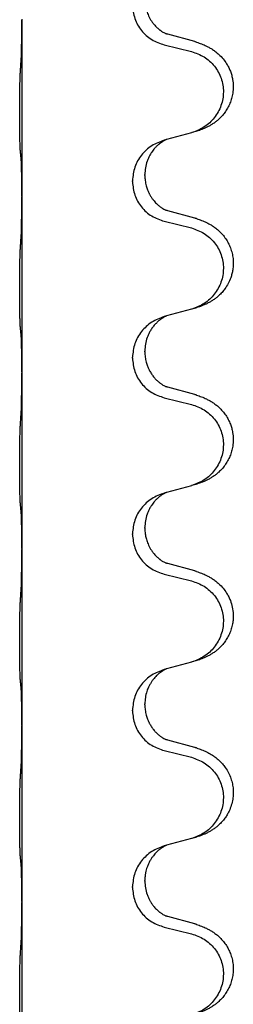
# Model space of a CAD drawing. Units: millimetres. Extents: x -385 to 817, y -136 to 502.
# Drawn here: x 627 to 631, y 320 to 338 of the extents above; entities that cross this region are included whole.
import ezdxf

# ---------------------------------------------------------------- set-up
doc = ezdxf.new("R2010")
doc.units = ezdxf.units.MM

# ---------------------------------------------------------------- blocks, each defined once
blk = doc.blocks.new('HL50FU-0-70', base_point=(216.159, 182.806))
at = {"color": 7, "linetype": 'Continuous'}
for p, q in [((626.739, 337.765), (626.739, 337.75)), ((626.739, 337.75), (626.739, 334.59)), ((629.845, 337.363), (629.359, 337.496)), ((629.298, 337.305), (629.785, 337.185)), ((629.34, 335.602), (629.298, 335.59)), ((629.785, 335.723), (629.34, 335.602)), ((628.727, 334.844), (628.727, 334.859)), ((628.949, 334.956), (628.949, 334.971)), ((626.739, 334.59), (626.739, 334.575)), ((626.739, 334.575), (626.739, 331.415)), ((629.845, 334.188), (629.359, 334.321)), ((629.298, 334.13), (629.785, 334.01)), ((629.34, 332.427), (629.298, 332.415)), ((629.785, 332.548), (629.34, 332.427)), ((628.727, 331.669), (628.727, 331.684)), ((628.949, 331.781), (628.949, 331.796)), ((626.739, 331.415), (626.739, 331.4)), ((626.739, 331.4), (626.739, 328.24)), ((629.845, 331.013), (629.359, 331.146)), ((629.298, 330.955), (629.785, 330.835)), ((629.785, 329.373), (629.34, 329.252)), ((629.34, 329.252), (629.298, 329.24)), ((628.727, 328.494), (628.727, 328.509)), ((628.949, 328.606), (628.949, 328.621)), ((626.739, 328.24), (626.739, 328.225)), ((626.739, 328.225), (626.739, 325.065)), ((629.845, 327.838), (629.359, 327.971)), ((629.298, 327.78), (629.785, 327.66)), ((629.785, 326.198), (629.34, 326.077)), ((629.34, 326.077), (629.298, 326.065)), ((628.727, 325.319), (628.727, 325.334)), ((628.949, 325.431), (628.949, 325.446)), ((626.739, 325.065), (626.739, 325.05)), ((626.739, 325.05), (626.739, 321.89)), ((629.845, 324.663), (629.359, 324.796)), ((629.298, 324.605), (629.785, 324.485)), ((629.785, 323.023), (629.34, 322.902)), ((629.34, 322.902), (629.298, 322.89)), ((628.727, 322.144), (628.727, 322.159)), ((628.949, 322.256), (628.949, 322.271)), ((626.739, 321.89), (626.739, 321.875)), ((626.739, 321.875), (626.739, 318.715)), ((629.845, 321.488), (629.359, 321.621)), ((629.298, 321.43), (629.785, 321.31))]:
    blk.add_line(p, q, dxfattribs=at)
for points, knots in [([(628.949, 338.131), (628.949, 338.114), (628.95, 338.08), (628.955, 338.034), (628.962, 337.992), (628.971, 337.953), (628.982, 337.913), (628.997, 337.87), (629.016, 337.826), (629.04, 337.78), (629.067, 337.734), (629.097, 337.693), (629.128, 337.656), (629.155, 337.627), (629.181, 337.603), (629.201, 337.586), (629.215, 337.575), (629.228, 337.565), (629.243, 337.554), (629.264, 337.54), (629.287, 337.526), (629.307, 337.516), (629.322, 337.509), (629.328, 337.506), (629.331, 337.504)], [0, 0, 0, 0, 0.0508893, 0.1017866, 0.1393287, 0.176874, 0.2209095, 0.264948, 0.3149088, 0.3648761, 0.419423, 0.4739668, 0.5180756, 0.5621747, 0.5940498, 0.6259191, 0.6381141, 0.6503079, 0.6729752, 0.6956506, 0.7244509, 0.7532352, 0.7633491, 0.7734629, 0.7734629, 0.7734629, 0.7734629]), ([(628.727, 338.019), (628.735, 337.937), (628.752, 337.773), (628.879, 337.556), (629.064, 337.386), (629.22, 337.332), (629.298, 337.305)], [0, 0, 0, 0, 0.2452936, 0.4905862, 0.7359184, 0.9812533, 0.9812533, 0.9812533, 0.9812533]), ([(626.725, 336.994), (626.728, 337.036), (626.732, 337.12), (626.734, 337.224), (626.736, 337.305), (626.737, 337.366), (626.738, 337.427), (626.738, 337.512), (626.739, 337.62), (626.739, 337.707), (626.739, 337.75)], [0, 0, 0, 0, 0.1262599, 0.2525183, 0.3120942, 0.3716697, 0.4335963, 0.495523, 0.6262616, 0.7570001, 0.7570001, 0.7570001, 0.7570001]), ([(629.359, 337.496), (629.355, 337.497), (629.345, 337.5), (629.335, 337.503), (629.331, 337.504)], [0, 0, 0, 0, 0.01489689, 0.02979377, 0.02979377, 0.02979377, 0.02979377]), ([(629.877, 337.353), (629.908, 337.343), (629.968, 337.323), (630.046, 337.289), (630.111, 337.255), (630.168, 337.221), (630.224, 337.181), (630.288, 337.126), (630.356, 337.055), (630.414, 336.975), (630.456, 336.899), (630.487, 336.83), (630.511, 336.757), (630.531, 336.666), (630.54, 336.557), (630.532, 336.443), (630.51, 336.341), (630.479, 336.252), (630.438, 336.167), (630.39, 336.091), (630.336, 336.025), (630.283, 335.971), (630.23, 335.926), (630.18, 335.89), (630.128, 335.857), (630.077, 335.829), (630.025, 335.805), (629.962, 335.778), (629.886, 335.751), (629.826, 335.734), (629.796, 335.726)], [0, 0, 0, 0, 0.096027, 0.192052, 0.254301, 0.316552, 0.388552, 0.460594, 0.570532, 0.680463, 0.75608, 0.83165, 0.908427, 0.985271, 1.109979, 1.234725, 1.328168, 1.421553, 1.5159, 1.610248, 1.691564, 1.772848, 1.836227, 1.899596, 1.958735, 2.017874, 2.074503, 2.13113, 2.224009, 2.316889, 2.316889, 2.316889, 2.316889]), ([(629.877, 337.353), (629.872, 337.355), (629.861, 337.358), (629.85, 337.361), (629.845, 337.363)], [0, 0, 0, 0, 0.01712211, 0.03424421, 0.03424421, 0.03424421, 0.03424421]), ([(629.785, 337.185), (629.864, 337.157), (630.021, 337.102), (630.178, 336.957), (630.271, 336.818), (630.322, 336.704), (630.353, 336.582), (630.363, 336.457), (630.352, 336.332), (630.32, 336.211), (630.268, 336.096), (630.177, 335.959), (630.025, 335.815), (629.872, 335.755), (629.796, 335.726)], [0, 0, 0, 0, 0.248898, 0.497791, 0.622697, 0.747676, 0.872611, 0.997478, 1.12239, 1.247373, 1.372424, 1.497405, 1.740933, 1.984464, 1.984464, 1.984464, 1.984464]), ([(626.714, 335.38), (626.713, 335.393), (626.711, 335.419), (626.709, 335.455), (626.708, 335.49), (626.707, 335.525), (626.706, 335.564), (626.705, 335.609), (626.704, 335.657), (626.704, 335.71), (626.703, 335.767), (626.702, 335.829), (626.702, 335.893), (626.702, 335.96), (626.701, 336.029), (626.701, 336.098), (626.701, 336.168), (626.702, 336.236), (626.702, 336.303), (626.702, 336.366), (626.703, 336.428), (626.704, 336.484), (626.705, 336.539), (626.705, 336.592), (626.707, 336.646), (626.708, 336.707), (626.71, 336.772), (626.713, 336.819), (626.714, 336.842)], [0, 0, 0, 0, 0.038853, 0.077709, 0.110153, 0.142595, 0.184238, 0.225881, 0.276792, 0.327702, 0.387232, 0.446762, 0.512955, 0.579148, 0.648877, 0.718606, 0.788125, 0.857644, 0.923219, 0.988793, 1.048028, 1.107262, 1.159001, 1.210739, 1.266824, 1.322909, 1.392873, 1.462834, 1.462834, 1.462834, 1.462834]), ([(629.298, 335.59), (629.22, 335.561), (629.064, 335.502), (628.88, 335.328), (628.752, 335.109), (628.735, 334.942), (628.727, 334.859)], [0, 0, 0, 0, 0.2476959, 0.4953848, 0.743561, 0.9917429, 0.9917429, 0.9917429, 0.9917429]), ([(629.34, 335.602), (629.336, 335.6), (629.328, 335.597), (629.311, 335.589), (629.29, 335.578), (629.267, 335.564), (629.246, 335.551), (629.231, 335.539), (629.218, 335.53), (629.197, 335.513), (629.166, 335.486), (629.13, 335.448), (629.098, 335.411), (629.075, 335.378), (629.056, 335.348), (629.035, 335.314), (629.012, 335.268), (628.982, 335.193), (628.955, 335.093), (628.951, 335.012), (628.949, 334.971)], [0, 0, 0, 0, 0.0132133, 0.0264267, 0.0552582, 0.0841047, 0.1068313, 0.1295493, 0.1417842, 0.1540213, 0.2101072, 0.266222, 0.3112305, 0.3562182, 0.3866562, 0.4170992, 0.4779129, 0.5387497, 0.6612617, 0.7837765, 0.7837765, 0.7837765, 0.7837765]), ([(626.725, 335.278), (626.724, 335.286), (626.723, 335.303), (626.72, 335.328), (626.717, 335.354), (626.715, 335.371), (626.714, 335.38)], [0, 0, 0, 0, 0.0251849, 0.0503698, 0.076599, 0.1028283, 0.1028283, 0.1028283, 0.1028283]), ([(626.739, 334.59), (626.739, 334.636), (626.739, 334.726), (626.738, 334.836), (626.737, 334.919), (626.737, 334.973), (626.736, 335.023), (626.734, 335.089), (626.732, 335.174), (626.728, 335.243), (626.725, 335.278)], [0, 0, 0, 0, 0.1361268, 0.2722536, 0.3288234, 0.3853922, 0.4326156, 0.4798416, 0.5837625, 0.6876694, 0.6876694, 0.6876694, 0.6876694]), ([(628.949, 334.956), (628.95, 334.924), (628.952, 334.862), (628.968, 334.788), (628.984, 334.734), (628.995, 334.701), (629.007, 334.671), (629.019, 334.646), (629.029, 334.625), (629.045, 334.596), (629.067, 334.559), (629.097, 334.518), (629.128, 334.481), (629.155, 334.452), (629.181, 334.428), (629.201, 334.411), (629.215, 334.4), (629.228, 334.39), (629.243, 334.379), (629.264, 334.365), (629.287, 334.351), (629.307, 334.341), (629.322, 334.334), (629.328, 334.331), (629.331, 334.329)], [0, 0, 0, 0, 0.0938929, 0.1877688, 0.2252301, 0.2626895, 0.2926559, 0.3226172, 0.3437031, 0.3647926, 0.4193307, 0.4738824, 0.5179925, 0.5620904, 0.5939653, 0.6258348, 0.6380298, 0.6502236, 0.6728909, 0.6955663, 0.7243665, 0.7531509, 0.7632647, 0.7733786, 0.7733786, 0.7733786, 0.7733786]), ([(628.727, 334.844), (628.735, 334.762), (628.752, 334.598), (628.879, 334.381), (629.064, 334.211), (629.22, 334.157), (629.298, 334.13)], [0, 0, 0, 0, 0.2452936, 0.4905862, 0.7359184, 0.9812533, 0.9812533, 0.9812533, 0.9812533]), ([(626.725, 333.819), (626.728, 333.861), (626.732, 333.945), (626.734, 334.044), (626.736, 334.117), (626.736, 334.173), (626.737, 334.238), (626.738, 334.332), (626.739, 334.445), (626.739, 334.532), (626.739, 334.575)], [0, 0, 0, 0, 0.1262576, 0.2525195, 0.2984016, 0.344283, 0.4199034, 0.4955242, 0.6262628, 0.7570013, 0.7570013, 0.7570013, 0.7570013]), ([(629.359, 334.321), (629.355, 334.322), (629.345, 334.325), (629.335, 334.328), (629.331, 334.329)], [0, 0, 0, 0, 0.01489689, 0.02979377, 0.02979377, 0.02979377, 0.02979377]), ([(629.877, 334.178), (629.908, 334.168), (629.968, 334.148), (630.046, 334.114), (630.111, 334.08), (630.168, 334.046), (630.224, 334.006), (630.285, 333.954), (630.346, 333.892), (630.403, 333.817), (630.45, 333.738), (630.488, 333.652), (630.517, 333.559), (630.535, 333.459), (630.539, 333.358), (630.531, 333.266), (630.514, 333.185), (630.489, 333.101), (630.448, 333.009), (630.394, 332.922), (630.336, 332.85), (630.283, 332.796), (630.23, 332.751), (630.18, 332.715), (630.128, 332.682), (630.077, 332.654), (630.025, 332.63), (629.962, 332.603), (629.886, 332.576), (629.826, 332.559), (629.796, 332.551)], [0, 0, 0, 0, 0.096027, 0.192052, 0.254299, 0.316552, 0.388561, 0.460594, 0.555562, 0.650546, 0.741108, 0.831671, 0.932613, 1.033587, 1.134224, 1.234798, 1.308736, 1.382692, 1.496471, 1.610288, 1.69162, 1.772888, 1.836265, 1.899636, 1.958776, 2.017914, 2.074543, 2.13117, 2.224049, 2.31693, 2.31693, 2.31693, 2.31693]), ([(629.877, 334.178), (629.872, 334.18), (629.861, 334.183), (629.85, 334.186), (629.845, 334.188)], [0, 0, 0, 0, 0.01712211, 0.03424421, 0.03424421, 0.03424421, 0.03424421]), ([(629.785, 334.01), (629.864, 333.982), (630.021, 333.927), (630.178, 333.782), (630.271, 333.643), (630.322, 333.529), (630.353, 333.407), (630.363, 333.282), (630.352, 333.157), (630.32, 333.036), (630.268, 332.921), (630.177, 332.784), (630.025, 332.64), (629.872, 332.58), (629.796, 332.551)], [0, 0, 0, 0, 0.248898, 0.497791, 0.622697, 0.747676, 0.872611, 0.997478, 1.12239, 1.247373, 1.372424, 1.497405, 1.740933, 1.984464, 1.984464, 1.984464, 1.984464]), ([(626.714, 332.205), (626.713, 332.218), (626.711, 332.244), (626.709, 332.28), (626.708, 332.315), (626.707, 332.35), (626.706, 332.389), (626.705, 332.434), (626.704, 332.482), (626.704, 332.535), (626.703, 332.592), (626.702, 332.654), (626.702, 332.718), (626.702, 332.785), (626.701, 332.854), (626.701, 332.923), (626.701, 332.993), (626.702, 333.061), (626.702, 333.128), (626.702, 333.191), (626.703, 333.253), (626.704, 333.309), (626.705, 333.364), (626.705, 333.417), (626.707, 333.471), (626.708, 333.532), (626.71, 333.597), (626.713, 333.644), (626.714, 333.667)], [0, 0, 0, 0, 0.038853, 0.077709, 0.110153, 0.142595, 0.184238, 0.225881, 0.276792, 0.327702, 0.387232, 0.446762, 0.512955, 0.579148, 0.648877, 0.718606, 0.788125, 0.857644, 0.923219, 0.988793, 1.048028, 1.107262, 1.159001, 1.210739, 1.266824, 1.322909, 1.392873, 1.462834, 1.462834, 1.462834, 1.462834]), ([(629.298, 332.415), (629.22, 332.386), (629.064, 332.327), (628.88, 332.153), (628.752, 331.934), (628.735, 331.767), (628.727, 331.684)], [0, 0, 0, 0, 0.2476959, 0.4953848, 0.743561, 0.9917429, 0.9917429, 0.9917429, 0.9917429]), ([(629.34, 332.427), (629.336, 332.425), (629.328, 332.422), (629.311, 332.414), (629.29, 332.403), (629.267, 332.389), (629.246, 332.376), (629.231, 332.364), (629.218, 332.355), (629.195, 332.337), (629.161, 332.306), (629.116, 332.258), (629.076, 332.205), (629.041, 332.15), (629.012, 332.093), (628.982, 332.018), (628.955, 331.918), (628.951, 331.837), (628.949, 331.796)], [0, 0, 0, 0, 0.0132133, 0.0264267, 0.0552582, 0.0841047, 0.1068313, 0.1295493, 0.1417842, 0.1540213, 0.2174842, 0.2810014, 0.3490331, 0.4170499, 0.477878, 0.5387009, 0.661213, 0.7837277, 0.7837277, 0.7837277, 0.7837277]), ([(626.725, 332.103), (626.724, 332.111), (626.723, 332.128), (626.72, 332.153), (626.717, 332.179), (626.715, 332.196), (626.714, 332.205)], [0, 0, 0, 0, 0.0251849, 0.0503698, 0.076599, 0.1028283, 0.1028283, 0.1028283, 0.1028283]), ([(626.739, 331.415), (626.739, 331.461), (626.739, 331.551), (626.738, 331.661), (626.737, 331.744), (626.737, 331.798), (626.736, 331.848), (626.734, 331.914), (626.732, 331.999), (626.728, 332.068), (626.725, 332.103)], [0, 0, 0, 0, 0.1361268, 0.2722536, 0.3288234, 0.3853922, 0.4326156, 0.4798416, 0.5837625, 0.6876694, 0.6876694, 0.6876694, 0.6876694]), ([(628.727, 331.669), (628.735, 331.587), (628.752, 331.423), (628.879, 331.206), (629.064, 331.036), (629.22, 330.982), (629.298, 330.955)], [0, 0, 0, 0, 0.2452936, 0.4905862, 0.7359184, 0.9812533, 0.9812533, 0.9812533, 0.9812533]), ([(628.949, 331.781), (628.95, 331.749), (628.952, 331.687), (628.968, 331.613), (628.984, 331.559), (628.995, 331.526), (629.007, 331.496), (629.019, 331.471), (629.029, 331.45), (629.047, 331.418), (629.074, 331.373), (629.114, 331.321), (629.158, 331.273), (629.193, 331.243), (629.215, 331.225), (629.228, 331.215), (629.243, 331.204), (629.264, 331.19), (629.287, 331.176), (629.307, 331.166), (629.322, 331.159), (629.328, 331.156), (629.331, 331.154)], [0, 0, 0, 0, 0.0938929, 0.1877688, 0.22523, 0.2626895, 0.292656, 0.3226172, 0.3437027, 0.3647926, 0.4322723, 0.4997985, 0.5628198, 0.625783, 0.6379785, 0.6501719, 0.6728388, 0.6955145, 0.7243149, 0.7530991, 0.763213, 0.7733269, 0.7733269, 0.7733269, 0.7733269]), ([(626.725, 330.644), (626.728, 330.686), (626.732, 330.77), (626.734, 330.869), (626.736, 330.942), (626.736, 330.998), (626.737, 331.063), (626.738, 331.157), (626.739, 331.27), (626.739, 331.357), (626.739, 331.4)], [0, 0, 0, 0, 0.1262599, 0.2525183, 0.2984002, 0.3442818, 0.4199023, 0.495523, 0.6262616, 0.7570001, 0.7570001, 0.7570001, 0.7570001]), ([(629.359, 331.146), (629.355, 331.147), (629.345, 331.15), (629.335, 331.153), (629.331, 331.154)], [0, 0, 0, 0, 0.01489689, 0.02979377, 0.02979377, 0.02979377, 0.02979377]), ([(629.877, 331.003), (629.908, 330.993), (629.968, 330.973), (630.046, 330.939), (630.111, 330.905), (630.168, 330.871), (630.224, 330.831), (630.285, 330.779), (630.346, 330.717), (630.403, 330.642), (630.45, 330.563), (630.485, 330.484), (630.511, 330.407), (630.531, 330.316), (630.54, 330.207), (630.532, 330.093), (630.51, 329.991), (630.479, 329.902), (630.438, 329.817), (630.39, 329.741), (630.336, 329.675), (630.283, 329.621), (630.23, 329.576), (630.18, 329.54), (630.128, 329.507), (630.077, 329.479), (630.025, 329.455), (629.962, 329.428), (629.886, 329.401), (629.826, 329.384), (629.796, 329.376)], [0, 0, 0, 0, 0.096027, 0.192052, 0.254299, 0.316552, 0.388562, 0.460594, 0.555557, 0.650547, 0.74113, 0.83167, 0.908459, 0.985292, 1.109996, 1.234745, 1.328189, 1.421574, 1.51592, 1.610269, 1.691584, 1.772868, 1.836248, 1.899617, 1.958755, 2.017894, 2.074523, 2.13115, 2.224029, 2.31691, 2.31691, 2.31691, 2.31691]), ([(629.877, 331.003), (629.872, 331.005), (629.861, 331.008), (629.85, 331.011), (629.845, 331.013)], [0, 0, 0, 0, 0.01712211, 0.03424421, 0.03424421, 0.03424421, 0.03424421]), ([(629.785, 330.835), (629.864, 330.807), (630.021, 330.752), (630.178, 330.607), (630.271, 330.468), (630.322, 330.354), (630.353, 330.232), (630.363, 330.107), (630.352, 329.982), (630.32, 329.861), (630.268, 329.746), (630.177, 329.609), (630.025, 329.465), (629.872, 329.405), (629.796, 329.376)], [0, 0, 0, 0, 0.248898, 0.497791, 0.622697, 0.747676, 0.872611, 0.997478, 1.12239, 1.247373, 1.372424, 1.497405, 1.740933, 1.984464, 1.984464, 1.984464, 1.984464]), ([(626.714, 329.03), (626.713, 329.043), (626.711, 329.069), (626.709, 329.105), (626.708, 329.14), (626.707, 329.175), (626.706, 329.214), (626.705, 329.259), (626.704, 329.307), (626.704, 329.36), (626.703, 329.417), (626.702, 329.479), (626.702, 329.543), (626.702, 329.61), (626.701, 329.679), (626.701, 329.748), (626.701, 329.818), (626.702, 329.886), (626.702, 329.953), (626.702, 330.016), (626.703, 330.078), (626.704, 330.134), (626.705, 330.189), (626.705, 330.242), (626.707, 330.296), (626.708, 330.357), (626.71, 330.422), (626.713, 330.469), (626.714, 330.492)], [0, 0, 0, 0, 0.038853, 0.077709, 0.110153, 0.142595, 0.184238, 0.225881, 0.276792, 0.327702, 0.387232, 0.446762, 0.512955, 0.579148, 0.648877, 0.718606, 0.788125, 0.857644, 0.923219, 0.988793, 1.048028, 1.107262, 1.159001, 1.210739, 1.266824, 1.322909, 1.392873, 1.462834, 1.462834, 1.462834, 1.462834]), ([(629.796, 329.376), (629.794, 329.375), (629.79, 329.374), (629.786, 329.373), (629.785, 329.373)], [0, 0, 0, 0, 0.00603732, 0.01207464, 0.01207464, 0.01207464, 0.01207464]), ([(629.298, 329.24), (629.22, 329.211), (629.064, 329.152), (628.88, 328.978), (628.752, 328.759), (628.735, 328.592), (628.727, 328.509)], [0, 0, 0, 0, 0.2476959, 0.4953848, 0.743561, 0.9917429, 0.9917429, 0.9917429, 0.9917429]), ([(629.34, 329.252), (629.336, 329.25), (629.328, 329.247), (629.311, 329.239), (629.29, 329.228), (629.267, 329.214), (629.246, 329.201), (629.231, 329.189), (629.218, 329.18), (629.197, 329.163), (629.166, 329.136), (629.13, 329.098), (629.098, 329.061), (629.075, 329.028), (629.056, 328.998), (629.035, 328.964), (629.012, 328.918), (628.982, 328.843), (628.955, 328.743), (628.951, 328.662), (628.949, 328.621)], [0, 0, 0, 0, 0.0132133, 0.0264267, 0.0552582, 0.0841047, 0.1068313, 0.1295493, 0.1417842, 0.1540213, 0.2101072, 0.266222, 0.3112305, 0.3562182, 0.3866562, 0.4170992, 0.4779129, 0.5387497, 0.6612617, 0.7837765, 0.7837765, 0.7837765, 0.7837765]), ([(626.725, 328.928), (626.724, 328.936), (626.723, 328.953), (626.72, 328.978), (626.717, 329.004), (626.715, 329.021), (626.714, 329.03)], [0, 0, 0, 0, 0.0251849, 0.0503698, 0.076599, 0.1028283, 0.1028283, 0.1028283, 0.1028283]), ([(626.739, 328.24), (626.739, 328.286), (626.739, 328.376), (626.738, 328.486), (626.737, 328.569), (626.737, 328.623), (626.736, 328.673), (626.734, 328.739), (626.732, 328.824), (626.728, 328.893), (626.725, 328.928)], [0, 0, 0, 0, 0.1361268, 0.2722536, 0.3288234, 0.3853922, 0.4326156, 0.4798416, 0.5837625, 0.6876694, 0.6876694, 0.6876694, 0.6876694]), ([(628.727, 328.494), (628.735, 328.412), (628.752, 328.248), (628.879, 328.031), (629.064, 327.861), (629.22, 327.807), (629.298, 327.78)], [0, 0, 0, 0, 0.2452936, 0.4905862, 0.7359184, 0.9812533, 0.9812533, 0.9812533, 0.9812533]), ([(628.949, 328.606), (628.949, 328.589), (628.95, 328.555), (628.955, 328.509), (628.962, 328.467), (628.971, 328.428), (628.982, 328.388), (628.997, 328.345), (629.016, 328.301), (629.04, 328.255), (629.067, 328.209), (629.097, 328.168), (629.128, 328.131), (629.155, 328.102), (629.181, 328.078), (629.201, 328.061), (629.215, 328.05), (629.228, 328.04), (629.243, 328.029), (629.264, 328.015), (629.287, 328.001), (629.307, 327.991), (629.322, 327.984), (629.328, 327.981), (629.331, 327.979)], [0, 0, 0, 0, 0.0508893, 0.1017866, 0.1393287, 0.176874, 0.2209095, 0.264948, 0.3149088, 0.3648761, 0.419423, 0.4739668, 0.5180756, 0.5621747, 0.5940498, 0.6259191, 0.6381141, 0.6503079, 0.6729752, 0.6956506, 0.7244509, 0.7532352, 0.7633491, 0.7734629, 0.7734629, 0.7734629, 0.7734629]), ([(626.725, 327.469), (626.728, 327.511), (626.732, 327.595), (626.734, 327.694), (626.736, 327.767), (626.736, 327.823), (626.737, 327.888), (626.738, 327.982), (626.739, 328.095), (626.739, 328.182), (626.739, 328.225)], [0, 0, 0, 0, 0.1262599, 0.2525183, 0.2984002, 0.3442818, 0.4199023, 0.495523, 0.6262616, 0.7570001, 0.7570001, 0.7570001, 0.7570001]), ([(629.359, 327.971), (629.355, 327.972), (629.345, 327.975), (629.335, 327.978), (629.331, 327.979)], [0, 0, 0, 0, 0.01489689, 0.02979377, 0.02979377, 0.02979377, 0.02979377]), ([(629.877, 327.828), (629.908, 327.818), (629.968, 327.798), (630.046, 327.764), (630.111, 327.73), (630.168, 327.696), (630.224, 327.656), (630.288, 327.601), (630.356, 327.53), (630.414, 327.45), (630.456, 327.374), (630.493, 327.29), (630.524, 327.186), (630.537, 327.077), (630.537, 326.984), (630.529, 326.902), (630.51, 326.816), (630.479, 326.727), (630.438, 326.642), (630.39, 326.566), (630.336, 326.5), (630.283, 326.446), (630.23, 326.401), (630.18, 326.365), (630.128, 326.332), (630.077, 326.304), (630.025, 326.28), (629.962, 326.253), (629.886, 326.226), (629.826, 326.209), (629.796, 326.201)], [0, 0, 0, 0, 0.096027, 0.192052, 0.254301, 0.316552, 0.38855, 0.460594, 0.570544, 0.680462, 0.756043, 0.83165, 0.956326, 1.081006, 1.157888, 1.234724, 1.328114, 1.421549, 1.515907, 1.610245, 1.691559, 1.772845, 1.836224, 1.899593, 1.958732, 2.017871, 2.0745, 2.131126, 2.224006, 2.316886, 2.316886, 2.316886, 2.316886]), ([(629.877, 327.828), (629.872, 327.83), (629.861, 327.833), (629.85, 327.836), (629.845, 327.838)], [0, 0, 0, 0, 0.01712211, 0.03424421, 0.03424421, 0.03424421, 0.03424421]), ([(629.785, 327.66), (629.864, 327.632), (630.021, 327.577), (630.178, 327.432), (630.271, 327.293), (630.322, 327.179), (630.353, 327.057), (630.363, 326.932), (630.352, 326.807), (630.32, 326.686), (630.268, 326.571), (630.177, 326.434), (630.025, 326.29), (629.872, 326.23), (629.796, 326.201)], [0, 0, 0, 0, 0.248898, 0.497791, 0.622697, 0.747676, 0.872611, 0.997478, 1.12239, 1.247373, 1.372424, 1.497405, 1.740933, 1.984464, 1.984464, 1.984464, 1.984464]), ([(626.714, 325.855), (626.713, 325.868), (626.711, 325.894), (626.709, 325.93), (626.708, 325.965), (626.707, 326), (626.706, 326.039), (626.705, 326.084), (626.704, 326.132), (626.704, 326.185), (626.703, 326.242), (626.702, 326.304), (626.702, 326.368), (626.702, 326.435), (626.701, 326.504), (626.701, 326.573), (626.701, 326.643), (626.702, 326.711), (626.702, 326.778), (626.702, 326.841), (626.703, 326.903), (626.704, 326.959), (626.705, 327.014), (626.705, 327.067), (626.707, 327.121), (626.708, 327.182), (626.71, 327.247), (626.713, 327.294), (626.714, 327.317)], [0, 0, 0, 0, 0.038853, 0.077709, 0.110153, 0.142595, 0.184238, 0.225881, 0.276792, 0.327702, 0.387232, 0.446762, 0.512955, 0.579148, 0.648877, 0.718606, 0.788125, 0.857644, 0.923219, 0.988793, 1.048028, 1.107262, 1.159001, 1.210739, 1.266824, 1.322909, 1.392873, 1.462834, 1.462834, 1.462834, 1.462834]), ([(629.796, 326.201), (629.794, 326.2), (629.79, 326.199), (629.786, 326.198), (629.785, 326.198)], [0, 0, 0, 0, 0.00603732, 0.01207464, 0.01207464, 0.01207464, 0.01207464]), ([(629.298, 326.065), (629.22, 326.036), (629.064, 325.977), (628.88, 325.803), (628.752, 325.584), (628.735, 325.417), (628.727, 325.334)], [0, 0, 0, 0, 0.2476959, 0.4953848, 0.743561, 0.9917429, 0.9917429, 0.9917429, 0.9917429]), ([(629.34, 326.077), (629.336, 326.075), (629.328, 326.072), (629.311, 326.064), (629.29, 326.053), (629.267, 326.039), (629.246, 326.026), (629.231, 326.014), (629.218, 326.005), (629.204, 325.993), (629.184, 325.977), (629.158, 325.952), (629.13, 325.923), (629.099, 325.886), (629.069, 325.844), (629.045, 325.805), (629.027, 325.773), (629.013, 325.744), (628.999, 325.71), (628.976, 325.648), (628.954, 325.56), (628.951, 325.484), (628.949, 325.446)], [0, 0, 0, 0, 0.0132133, 0.0264267, 0.0552583, 0.0841047, 0.106831, 0.1295493, 0.1417847, 0.1540213, 0.1860797, 0.2181437, 0.2625936, 0.3070554, 0.3620836, 0.4171013, 0.4448949, 0.4726841, 0.5139988, 0.5553257, 0.6695737, 0.7838635, 0.7838635, 0.7838635, 0.7838635]), ([(626.725, 325.753), (626.724, 325.761), (626.723, 325.778), (626.72, 325.803), (626.717, 325.829), (626.715, 325.846), (626.714, 325.855)], [0, 0, 0, 0, 0.0251849, 0.0503698, 0.076599, 0.1028283, 0.1028283, 0.1028283, 0.1028283]), ([(626.739, 325.065), (626.739, 325.111), (626.739, 325.201), (626.738, 325.311), (626.737, 325.394), (626.737, 325.448), (626.736, 325.498), (626.734, 325.564), (626.732, 325.649), (626.728, 325.718), (626.725, 325.753)], [0, 0, 0, 0, 0.1361268, 0.2722536, 0.3288234, 0.3853922, 0.4326156, 0.4798416, 0.5837625, 0.6876694, 0.6876694, 0.6876694, 0.6876694]), ([(628.727, 325.319), (628.735, 325.237), (628.752, 325.073), (628.879, 324.856), (629.064, 324.686), (629.22, 324.632), (629.298, 324.605)], [0, 0, 0, 0, 0.2452936, 0.4905862, 0.7359184, 0.9812533, 0.9812533, 0.9812533, 0.9812533]), ([(628.949, 325.431), (628.95, 325.399), (628.952, 325.337), (628.968, 325.263), (628.984, 325.209), (628.995, 325.176), (629.007, 325.146), (629.019, 325.121), (629.029, 325.1), (629.047, 325.068), (629.074, 325.023), (629.114, 324.971), (629.158, 324.923), (629.193, 324.893), (629.215, 324.875), (629.228, 324.865), (629.243, 324.854), (629.264, 324.84), (629.287, 324.826), (629.307, 324.816), (629.322, 324.809), (629.328, 324.806), (629.331, 324.804)], [0, 0, 0, 0, 0.0938929, 0.1877688, 0.22523, 0.2626895, 0.292656, 0.3226172, 0.3437027, 0.3647926, 0.4322723, 0.4997985, 0.5628198, 0.625783, 0.6379785, 0.6501719, 0.6728388, 0.6955145, 0.7243149, 0.7530991, 0.763213, 0.7733269, 0.7733269, 0.7733269, 0.7733269]), ([(626.725, 324.294), (626.728, 324.336), (626.732, 324.42), (626.734, 324.527), (626.736, 324.614), (626.737, 324.678), (626.738, 324.736), (626.738, 324.815), (626.739, 324.92), (626.739, 325.007), (626.739, 325.05)], [0, 0, 0, 0, 0.1262599, 0.2525183, 0.321052, 0.3895852, 0.442554, 0.495523, 0.6262615, 0.7570001, 0.7570001, 0.7570001, 0.7570001]), ([(629.359, 324.796), (629.355, 324.797), (629.345, 324.8), (629.335, 324.803), (629.331, 324.804)], [0, 0, 0, 0, 0.01489689, 0.02979377, 0.02979377, 0.02979377, 0.02979377]), ([(629.877, 324.653), (629.908, 324.643), (629.968, 324.623), (630.046, 324.589), (630.111, 324.555), (630.168, 324.521), (630.224, 324.481), (630.279, 324.434), (630.332, 324.381), (630.387, 324.314), (630.441, 324.231), (630.486, 324.133), (630.517, 324.034), (630.535, 323.934), (630.539, 323.833), (630.53, 323.728), (630.505, 323.621), (630.469, 323.527), (630.428, 323.45), (630.385, 323.386), (630.336, 323.325), (630.283, 323.271), (630.23, 323.226), (630.18, 323.19), (630.128, 323.157), (630.077, 323.129), (630.025, 323.105), (629.962, 323.078), (629.886, 323.051), (629.826, 323.034), (629.796, 323.026)], [0, 0, 0, 0, 0.096027, 0.192052, 0.254297, 0.316552, 0.388574, 0.460593, 0.535273, 0.60999, 0.720793, 0.831643, 0.93262, 1.03356, 1.134145, 1.234773, 1.348476, 1.462121, 1.536207, 1.610262, 1.69156, 1.772861, 1.836243, 1.899609, 1.958747, 2.017887, 2.074516, 2.131143, 2.224022, 2.316902, 2.316902, 2.316902, 2.316902]), ([(629.877, 324.653), (629.872, 324.655), (629.861, 324.658), (629.85, 324.661), (629.845, 324.663)], [0, 0, 0, 0, 0.01712211, 0.03424421, 0.03424421, 0.03424421, 0.03424421]), ([(629.785, 324.485), (629.864, 324.457), (630.021, 324.402), (630.178, 324.257), (630.271, 324.118), (630.322, 324.004), (630.353, 323.882), (630.363, 323.757), (630.352, 323.632), (630.32, 323.511), (630.268, 323.396), (630.177, 323.259), (630.025, 323.115), (629.872, 323.055), (629.796, 323.026)], [0, 0, 0, 0, 0.248898, 0.497791, 0.622697, 0.747676, 0.872611, 0.997478, 1.12239, 1.247373, 1.372424, 1.497405, 1.740933, 1.984464, 1.984464, 1.984464, 1.984464]), ([(626.714, 322.68), (626.713, 322.693), (626.711, 322.719), (626.709, 322.755), (626.708, 322.79), (626.707, 322.825), (626.706, 322.864), (626.705, 322.909), (626.704, 322.957), (626.704, 323.01), (626.703, 323.067), (626.702, 323.129), (626.702, 323.193), (626.702, 323.26), (626.701, 323.329), (626.701, 323.398), (626.701, 323.468), (626.702, 323.536), (626.702, 323.603), (626.702, 323.666), (626.703, 323.728), (626.704, 323.784), (626.705, 323.839), (626.705, 323.892), (626.707, 323.946), (626.708, 324.007), (626.71, 324.072), (626.713, 324.119), (626.714, 324.142)], [0, 0, 0, 0, 0.038853, 0.077709, 0.110153, 0.142595, 0.184238, 0.225881, 0.276792, 0.327702, 0.387232, 0.446762, 0.512955, 0.579148, 0.648877, 0.718606, 0.788125, 0.857644, 0.923219, 0.988793, 1.048028, 1.107262, 1.159001, 1.210739, 1.266824, 1.322909, 1.392873, 1.462834, 1.462834, 1.462834, 1.462834]), ([(629.298, 322.89), (629.22, 322.861), (629.064, 322.802), (628.88, 322.628), (628.752, 322.409), (628.735, 322.242), (628.727, 322.159)], [0, 0, 0, 0, 0.2476959, 0.4953848, 0.743561, 0.9917429, 0.9917429, 0.9917429, 0.9917429]), ([(629.34, 322.902), (629.336, 322.9), (629.328, 322.897), (629.311, 322.889), (629.29, 322.878), (629.267, 322.864), (629.246, 322.851), (629.231, 322.839), (629.218, 322.83), (629.204, 322.818), (629.184, 322.802), (629.158, 322.777), (629.13, 322.748), (629.099, 322.711), (629.069, 322.669), (629.039, 322.62), (629.012, 322.567), (628.99, 322.512), (628.973, 322.459), (628.96, 322.403), (628.951, 322.34), (628.95, 322.294), (628.949, 322.271)], [0, 0, 0, 0, 0.0132133, 0.0264267, 0.0552583, 0.0841047, 0.106831, 0.1295493, 0.1417847, 0.1540213, 0.1860795, 0.2181437, 0.2625952, 0.3070553, 0.3620734, 0.417102, 0.4791835, 0.5412621, 0.5937562, 0.6462412, 0.7151332, 0.7840031, 0.7840031, 0.7840031, 0.7840031]), ([(626.725, 322.578), (626.724, 322.586), (626.723, 322.603), (626.72, 322.628), (626.717, 322.654), (626.715, 322.671), (626.714, 322.68)], [0, 0, 0, 0, 0.0251849, 0.0503698, 0.076599, 0.1028283, 0.1028283, 0.1028283, 0.1028283]), ([(626.739, 321.89), (626.739, 321.936), (626.739, 322.026), (626.738, 322.136), (626.737, 322.219), (626.737, 322.273), (626.736, 322.323), (626.734, 322.389), (626.732, 322.474), (626.728, 322.543), (626.725, 322.578)], [0, 0, 0, 0, 0.1361268, 0.2722536, 0.3288234, 0.3853922, 0.4326156, 0.4798416, 0.5837625, 0.6876694, 0.6876694, 0.6876694, 0.6876694]), ([(628.727, 322.144), (628.735, 322.062), (628.752, 321.898), (628.879, 321.681), (629.064, 321.511), (629.22, 321.457), (629.298, 321.43)], [0, 0, 0, 0, 0.2452936, 0.4905862, 0.7359184, 0.9812533, 0.9812533, 0.9812533, 0.9812533]), ([(628.949, 322.256), (628.951, 322.215), (628.955, 322.134), (628.982, 322.035), (629.012, 321.96), (629.033, 321.918), (629.05, 321.888), (629.063, 321.867), (629.078, 321.845), (629.097, 321.819), (629.118, 321.792), (629.144, 321.763), (629.173, 321.735), (629.198, 321.713), (629.215, 321.7), (629.228, 321.69), (629.243, 321.679), (629.264, 321.665), (629.287, 321.651), (629.307, 321.641), (629.322, 321.634), (629.328, 321.631), (629.331, 321.629)], [0, 0, 0, 0, 0.1218157, 0.2436287, 0.3041316, 0.3646057, 0.3857879, 0.4069666, 0.436804, 0.4666459, 0.5035056, 0.5403696, 0.5830245, 0.6256693, 0.6378646, 0.6500582, 0.6727252, 0.6954008, 0.7242011, 0.7529854, 0.7630993, 0.7732132, 0.7732132, 0.7732132, 0.7732132]), ([(626.725, 321.119), (626.728, 321.161), (626.732, 321.245), (626.734, 321.349), (626.736, 321.43), (626.737, 321.491), (626.738, 321.552), (626.738, 321.637), (626.739, 321.745), (626.739, 321.832), (626.739, 321.875)], [0, 0, 0, 0, 0.1262576, 0.2525195, 0.3120957, 0.3716709, 0.4335974, 0.4955242, 0.6262628, 0.7570013, 0.7570013, 0.7570013, 0.7570013]), ([(629.359, 321.621), (629.355, 321.622), (629.345, 321.625), (629.335, 321.628), (629.331, 321.629)], [0, 0, 0, 0, 0.01489689, 0.02979377, 0.02979377, 0.02979377, 0.02979377]), ([(629.877, 321.478), (629.908, 321.468), (629.968, 321.448), (630.046, 321.414), (630.111, 321.38), (630.168, 321.346), (630.224, 321.306), (630.285, 321.254), (630.346, 321.192), (630.403, 321.117), (630.45, 321.038), (630.488, 320.952), (630.517, 320.859), (630.535, 320.759), (630.539, 320.658), (630.53, 320.56), (630.51, 320.466), (630.479, 320.377), (630.438, 320.292), (630.39, 320.216), (630.336, 320.15), (630.283, 320.096), (630.23, 320.051), (630.18, 320.015), (630.128, 319.982), (630.077, 319.954), (630.025, 319.93), (629.962, 319.903), (629.886, 319.876), (629.826, 319.859), (629.796, 319.851)], [0, 0, 0, 0, 0.096027, 0.192052, 0.254299, 0.316552, 0.388561, 0.460594, 0.555562, 0.650546, 0.741107, 0.831671, 0.932618, 1.033587, 1.134202, 1.234799, 1.328215, 1.421625, 1.515978, 1.610321, 1.691636, 1.772921, 1.8363, 1.899669, 1.958808, 2.017947, 2.074576, 2.131203, 2.224082, 2.316962, 2.316962, 2.316962, 2.316962]), ([(629.877, 321.478), (629.872, 321.48), (629.861, 321.483), (629.85, 321.486), (629.845, 321.488)], [0, 0, 0, 0, 0.01712211, 0.03424421, 0.03424421, 0.03424421, 0.03424421]), ([(629.785, 321.31), (629.864, 321.282), (630.021, 321.227), (630.178, 321.082), (630.271, 320.943), (630.322, 320.829), (630.353, 320.707), (630.363, 320.582), (630.352, 320.457), (630.32, 320.336), (630.268, 320.221), (630.177, 320.084), (630.025, 319.94), (629.872, 319.88), (629.796, 319.851)], [0, 0, 0, 0, 0.248898, 0.497791, 0.622697, 0.747676, 0.872611, 0.997478, 1.12239, 1.247373, 1.372424, 1.497405, 1.740933, 1.984464, 1.984464, 1.984464, 1.984464]), ([(626.714, 319.505), (626.713, 319.518), (626.711, 319.544), (626.709, 319.58), (626.708, 319.615), (626.707, 319.65), (626.706, 319.689), (626.705, 319.734), (626.704, 319.782), (626.704, 319.835), (626.703, 319.892), (626.702, 319.954), (626.702, 320.018), (626.702, 320.085), (626.701, 320.154), (626.701, 320.223), (626.701, 320.293), (626.702, 320.361), (626.702, 320.428), (626.702, 320.491), (626.703, 320.553), (626.704, 320.609), (626.705, 320.664), (626.705, 320.717), (626.707, 320.771), (626.708, 320.832), (626.71, 320.897), (626.713, 320.944), (626.714, 320.967)], [0, 0, 0, 0, 0.038853, 0.077709, 0.110153, 0.142595, 0.184238, 0.225881, 0.276792, 0.327702, 0.387232, 0.446762, 0.512955, 0.579148, 0.648877, 0.718606, 0.788125, 0.857644, 0.923219, 0.988793, 1.048028, 1.107262, 1.159001, 1.210739, 1.266824, 1.322909, 1.392873, 1.462834, 1.462834, 1.462834, 1.462834])]:
    blk.add_open_spline(points, degree=3, knots=knots, dxfattribs=at)
for points in [[(626.714, 336.842), (626.716, 336.868), (626.72, 336.918), (626.723, 336.968), (626.725, 336.994)], [(629.796, 335.726), (629.794, 335.725), (629.79, 335.724), (629.786, 335.723), (629.785, 335.723)], [(626.714, 333.667), (626.716, 333.693), (626.72, 333.743), (626.723, 333.793), (626.725, 333.819)], [(629.796, 332.551), (629.794, 332.55), (629.79, 332.549), (629.786, 332.548), (629.785, 332.548)], [(626.714, 330.492), (626.716, 330.518), (626.72, 330.568), (626.723, 330.618), (626.725, 330.644)], [(626.714, 327.317), (626.716, 327.343), (626.72, 327.393), (626.723, 327.443), (626.725, 327.469)], [(626.714, 324.142), (626.716, 324.168), (626.72, 324.218), (626.723, 324.268), (626.725, 324.294)], [(629.796, 323.026), (629.794, 323.025), (629.79, 323.024), (629.786, 323.023), (629.785, 323.023)], [(626.714, 320.967), (626.716, 320.993), (626.72, 321.043), (626.723, 321.093), (626.725, 321.119)]]:
    blk.add_open_spline(points, degree=3, dxfattribs=at)

msp = doc.modelspace()

# ---------------------------------------------------------------- block references
msp.add_blockref('HL50FU-0-70', (216.159, 182.806))

doc.saveas('drawing.dxf')
